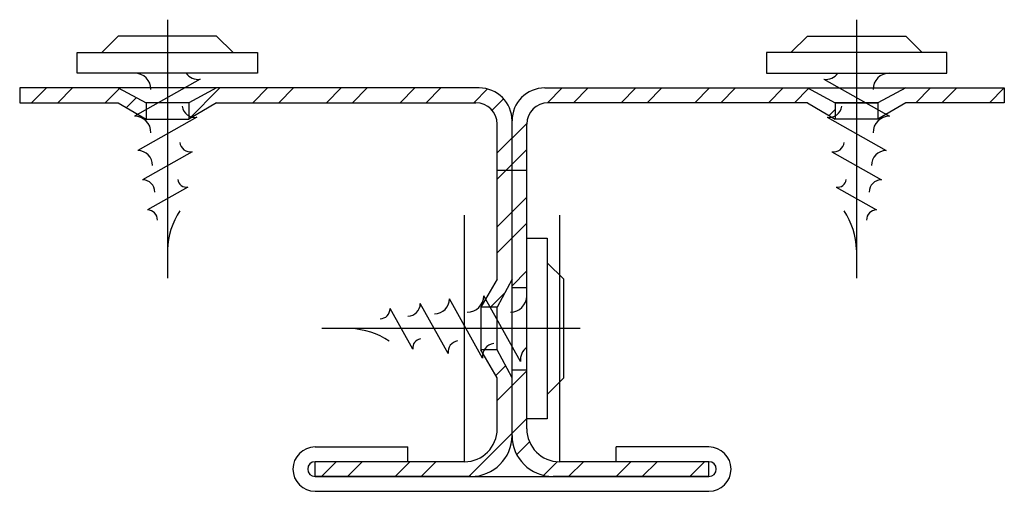
# Model space of a CAD drawing. Units: millimetres. Extents: x 640 to 2531, y 372 to 1377.
# Drawn here: x 640 to 700, y 989 to 1017 of the extents above; entities that cross this region are included whole.
import ezdxf

# ---------------------------------------------------------------- set-up
doc = ezdxf.new("R2010")
doc.units = ezdxf.units.MM
doc.layers.add('Details', color=7, linetype='Continuous')

msp = doc.modelspace()

# ---------------------------------------------------------------- hatches: boundary and pattern name
at = {"layer": 'Details'}
h = msp.add_hatch(dxfattribs=at)
h.set_pattern_fill('STEEL', color=256, angle=180, style=0)
h.set_pattern_definition([(225, (699.716, 1013.1235), (2.24506, -2.24506), []), (225, (699.716, 1011.536), (2.24506, -2.24506), [])])
h.paths.add_polyline_path([(639.716, 1013.123), (639.716, 1012.223), (645.716, 1012.223), (647.416, 1011.223), (647.416, 1012.223), (645.716, 1013.123)])
h.paths.add_polyline_path([(667.516, 1012.223, -0.414214), (668.816, 1010.923), (668.816, 1008.123), (669.716, 1008.123), (669.716, 1011.123, 0.414214), (667.716, 1013.123), (651.716, 1013.123), (650.016, 1012.223), (650.016, 1011.223), (651.716, 1012.223)])
h.paths.add_polyline_path([(668.816, 1001.473), (668.107, 1000.268), (668.385, 999.773), (668.816, 999.773), (669.716, 1001.473), (669.716, 1008.123), (668.816, 1008.123)])
h.paths.add_polyline_path([(669.716, 1000.973), (670.616, 1000.973), (670.616, 1003.973), (670.616, 1008.123), (669.716, 1008.123)])
h.paths.add_polyline_path([(670.616, 995.973), (669.716, 995.973), (669.716, 995.473), (669.716, 991.973, 0.414214), (672.216, 989.473), (681.716, 989.473), (681.716, 990.373), (672.616, 990.373, -0.414214), (670.616, 992.373)])
h.paths.add_polyline_path([(668.816, 992.373, -0.414214), (666.816, 990.373), (657.716, 990.373), (657.716, 989.473), (667.216, 989.473, 0.414214), (669.716, 991.973), (669.716, 995.473), (668.816, 997.173), (668.019, 997.173, 0.07058), (667.939, 996.965), (668.816, 995.473)])
h.paths.add_polyline_path([(671.716, 1013.123, 0.414214), (669.716, 1011.123), (669.716, 1008.123), (670.616, 1008.123), (670.616, 1010.923, -0.414214), (671.916, 1012.223), (687.716, 1012.223), (689.416, 1011.223), (689.416, 1012.223), (687.716, 1013.123)])
h.paths.add_polyline_path([(699.716, 1012.223), (699.716, 1013.123), (693.716, 1013.123), (692.016, 1012.223), (692.016, 1011.223), (693.716, 1012.223)])

# ---------------------------------------------------------------- linework, layer by layer
for p, q in [((648.716, 1017.273), (648.716, 1001.54)), ((690.716, 1017.273), (690.716, 1001.54)), ((645.716, 1016.273), (644.716, 1015.273)), ((651.716, 1016.273), (645.716, 1016.273)), ((652.716, 1015.273), (651.716, 1016.273)), ((686.716, 1015.273), (687.716, 1016.273)), ((687.716, 1016.273), (693.716, 1016.273)), ((693.716, 1016.273), (694.716, 1015.273)), ((643.216, 1014.023), (643.216, 1015.273)), ((643.216, 1015.273), (654.216, 1015.273)), ((654.216, 1015.273), (654.216, 1014.023)), ((685.216, 1015.273), (685.216, 1014.023)), ((696.216, 1015.273), (685.216, 1015.273)), ((696.216, 1014.023), (696.216, 1015.273)), ((654.216, 1014.023), (643.216, 1014.023)), ((685.216, 1014.023), (696.216, 1014.023)), ((650.716, 1013.648), (646.716, 1011.398)), ((688.716, 1013.648), (692.716, 1011.398)), ((639.716, 1013.123), (639.716, 1012.223)), ((667.716, 1013.123), (639.716, 1013.123)), ((645.716, 1013.123), (647.416, 1012.223)), ((651.716, 1013.123), (650.016, 1012.223)), ((671.716, 1013.123), (699.716, 1013.123)), ((687.716, 1013.123), (689.416, 1012.223)), ((693.716, 1013.123), (692.016, 1012.223)), ((699.716, 1013.123), (699.716, 1012.223)), ((639.716, 1012.223), (645.716, 1012.223)), ((645.716, 1012.223), (647.416, 1011.223)), ((647.416, 1012.223), (647.416, 1011.223)), ((650.016, 1012.223), (647.416, 1012.223)), ((650.016, 1012.223), (650.016, 1011.223)), ((651.716, 1012.223), (650.016, 1011.223)), ((651.716, 1012.223), (667.516, 1012.223)), ((687.716, 1012.223), (671.916, 1012.223)), ((687.716, 1012.223), (689.416, 1011.223)), ((689.416, 1012.223), (692.016, 1012.223)), ((689.416, 1012.223), (689.416, 1011.223)), ((692.016, 1012.223), (689.416, 1012.223)), ((692.016, 1012.223), (692.016, 1011.223)), ((693.716, 1012.223), (692.016, 1011.223)), ((699.716, 1012.223), (693.716, 1012.223)), ((650.517, 1011.334), (646.913, 1009.306)), ((647.416, 1011.223), (650.016, 1011.223)), ((669.716, 1000.973), (669.716, 1011.123)), ((688.914, 1011.334), (692.518, 1009.306)), ((692.016, 1011.223), (689.416, 1011.223)), ((668.816, 1001.473), (668.816, 1010.923)), ((670.616, 1000.973), (670.616, 1010.923)), ((650.222, 1009.236), (647.198, 1007.535)), ((689.21, 1009.236), (692.234, 1007.535)), ((668.816, 1008.123), (670.616, 1008.123)), ((649.96, 1007.081), (647.499, 1005.697)), ((689.471, 1007.081), (691.933, 1005.697)), ((666.816, 990.373), (666.816, 1005.373)), ((672.616, 1005.373), (672.616, 990.373)), ((670.616, 992.973), (670.616, 1003.973)), ((670.616, 1003.973), (671.866, 1003.973)), ((671.866, 1003.973), (671.866, 992.973)), ((672.866, 1001.473), (671.866, 1002.473)), ((668.816, 1001.473), (667.816, 999.773)), ((669.716, 1001.473), (668.816, 999.773)), ((669.716, 1000.973), (669.716, 1001.473)), ((672.866, 995.473), (672.866, 1001.473)), ((669.716, 1000.973), (670.616, 1000.973)), ((669.716, 995.973), (669.716, 1000.973)), ((670.616, 995.973), (670.616, 1000.973)), ((667.926, 996.672), (665.899, 1000.276)), ((670.241, 996.473), (667.991, 1000.473)), ((663.674, 997.229), (662.289, 999.69)), ((665.829, 996.967), (664.127, 999.992)), ((668.816, 999.773), (667.816, 999.773)), ((667.816, 999.773), (667.816, 997.173)), ((668.816, 997.173), (668.816, 999.773)), ((668.816, 997.173), (668.816, 999.773)), ((673.866, 998.473), (658.132, 998.473)), ((668.816, 995.473), (667.816, 997.173)), ((668.816, 997.173), (667.816, 997.173)), ((669.716, 995.473), (668.816, 997.173)), ((668.816, 992.373), (668.816, 995.473)), ((669.716, 991.973), (669.716, 995.973)), ((669.716, 995.473), (669.716, 995.973)), ((669.716, 995.973), (670.616, 995.973)), ((670.616, 992.373), (670.616, 995.973)), ((671.866, 994.473), (672.866, 995.473)), ((671.866, 992.973), (670.616, 992.973)), ((657.716, 991.273), (663.366, 991.273)), ((663.366, 990.373), (663.366, 991.273)), ((681.716, 991.273), (676.066, 991.273)), ((676.066, 990.373), (676.066, 991.273)), ((666.816, 990.373), (657.716, 990.373)), ((657.716, 989.473), (657.716, 990.373)), ((681.716, 990.373), (672.616, 990.373)), ((681.716, 989.473), (681.716, 990.373)), ((657.716, 989.473), (667.216, 989.473)), ((667.216, 989.473), (657.716, 989.473)), ((657.716, 989.473), (681.716, 989.473)), ((681.716, 989.473), (672.216, 989.473)), ((672.216, 989.473), (681.716, 989.473)), ((657.716, 988.573), (681.716, 988.573))]:
    msp.add_line(p, q, dxfattribs=at)
for centre, radius, start, end in [((646.716, 1013.023), 1, 0, 90), ((650.591, 1014.523), 0.884, 214.4499, 278.1301), ((688.841, 1014.523), 0.884, 261.8699, 325.5501), ((692.716, 1013.023), 1, 90, 180), ((667.716, 1011.123), 2, 0, 90), ((671.716, 1011.123), 2, 90, 180), ((667.516, 1010.923), 1.3, 0, 90), ((671.916, 1010.923), 1.3, 90, 180), ((650.405, 1012.122), 0.796, 188.1301, 278.1301), ((689.027, 1012.122), 0.796, 261.8699, 351.8699), ((646.716, 1010.398), 1, 0, 90), ((692.716, 1010.398), 1, 90, 180), ((650.127, 1009.898), 0.668, 188.1301, 278.1301), ((689.304, 1009.898), 0.668, 261.8699, 351.8699), ((646.913, 1008.405), 0.901, 0, 90), ((692.518, 1008.405), 0.901, 90, 180), ((647.198, 1006.779), 0.756, 0, 90), ((649.884, 1007.62), 0.544, 188.1301, 278.1301), ((689.548, 1007.62), 0.544, 261.8699, 351.8699), ((692.234, 1006.779), 0.756, 90, 180), ((647.499, 1005.081), 0.615, 0, 90), ((653.359, 1003.096), 4.647, 146.74181, 177.81768), ((686.072, 1003.096), 4.647, 2.18232, 33.25819), ((691.933, 1005.081), 0.615, 90, 180), ((664.998, 1000.276), 0.901, 270, 0), ((666.991, 1000.473), 1, 270, 0), ((669.616, 1000.473), 1, 270, 0), ((661.674, 999.69), 0.615, 270, 0), ((663.371, 999.992), 0.756, 270, 0), ((659.689, 993.83), 4.647, 56.74181, 87.81768), ((664.212, 997.306), 0.544, 98.1301, 188.1301), ((666.49, 997.062), 0.668, 98.1301, 188.1301), ((668.714, 996.785), 0.796, 98.1301, 188.1301), ((671.116, 996.598), 0.884, 124.4499, 188.1301), ((666.816, 992.373), 2, 270, 0), ((667.216, 991.973), 2.5, 270, 0), ((672.216, 991.973), 2.5, 180, 270), ((672.616, 992.373), 2, 180, 270), ((657.716, 989.923), 1.35, 90, 270), ((681.716, 989.923), 1.35, 270, 90), ((657.716, 989.923), 0.45, 90, 270), ((681.716, 989.923), 0.45, 270, 90)]:
    msp.add_arc(centre, radius, start, end, dxfattribs=at)

doc.saveas('drawing.dxf')
